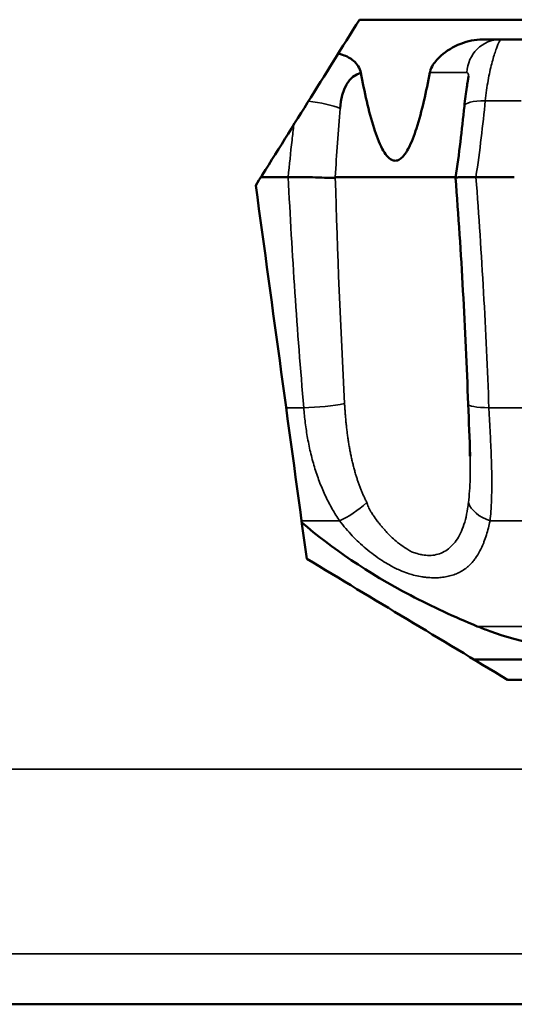
# Model space of a CAD drawing. Units: millimetres. Extents: x -901 to 3374, y 1 to 1650.
# Drawn here: x -239 to -236, y 629 to 636 of the extents above; entities that cross this region are included whole.
import ezdxf

# ---------------------------------------------------------------- set-up
doc = ezdxf.new("R2010")
doc.units = ezdxf.units.MM
doc.layers.add('Visible (ANSI)', color=7, linetype='Continuous', lineweight=50)
doc.layers.add('Visible Narrow (ANSI)', color=7, linetype='Continuous', lineweight=35)

msp = doc.modelspace()

# ---------------------------------------------------------------- linework, layer by layer
at = {"layer": 'Visible (ANSI)'}
for p, q in [((-236.9058, 635.846), (-234.9961, 635.846)), ((-236.0112, 635.7029), (-235.8814, 635.7029)), ((-235.3849, 635.7029), (-235.8814, 635.7029)), ((-235.8814, 635.7029), (-235.8813, 635.7029)), ((-237.6207, 634.7029), (-237.4225, 634.7029)), ((-237.0807, 634.7029), (-236.2066, 634.7029)), ((-236.0596, 634.7029), (-235.7808, 634.7029)), ((-236.1047, 632.7896), (-236.1028, 632.6778)), ((-236.0755, 631.2029), (-234.4967, 631.2029)), ((-221.8883, 631.0547), (-235.8295, 631.0547)), ((-221.297, 628.6995), (-247.0189, 628.6995))]:
    msp.add_line(p, q, dxfattribs=at)
for centre, major_axis, ratio, start_param, end_param in [((-239.1295, 642.1275), (-68.5408, -109.9626), 0.040228, 1.527767, 1.538728), ((-244.194, 642.1274), (15.508, -109.9939), 0.04899, 1.471081, 1.495791), ((-263.3423, 642.1284), (183.6919, -109.9286), 0.021815, 1.433521, 1.441547)]:
    msp.add_ellipse(centre, major_axis=major_axis, ratio=ratio, start_param=start_param, end_param=end_param, dxfattribs=at)
for points, knots in [([(-236.3945, 635.4617), (-236.3941, 635.4639), (-236.3936, 635.4662), (-236.3888, 635.4859), (-236.381, 635.5025), (-236.3557, 635.5428), (-236.3342, 635.5658), (-236.2743, 635.6183), (-236.2252, 635.6495), (-236.1191, 635.6913), (-236.0653, 635.7029), (-236.0112, 635.7029)], [0.09446063, 0.09446063, 0.09446063, 0.09446063, 0.09525062, 0.09525062, 0.10135987, 0.10135987, 0.11130976, 0.11130976, 0.12792108, 0.12792108, 0.14278181, 0.14278181, 0.14278181, 0.14278181]), ([(-237.0601, 635.5992), (-237.0493, 635.5972), (-237.0387, 635.5945), (-237.0283, 635.5911), (-236.9974, 635.5811), (-236.9709, 635.5661), (-236.9498, 635.5481), (-236.936, 635.5364), (-236.9237, 635.5227), (-236.914, 635.5075), (-236.9047, 635.4927), (-236.8978, 635.4765), (-236.8948, 635.4593)], [0.01669643, 0.01669643, 0.01669643, 0.01669643, 0.01999225, 0.01999225, 0.01999225, 0.0297919, 0.0297919, 0.0297919, 0.03619231, 0.03619231, 0.03619231, 0.0423786, 0.0423786, 0.0423786, 0.0423786]), ([(-236.8948, 635.4593), (-236.8703, 635.3261), (-236.8387, 635.1794), (-236.7842, 635.0094), (-236.7635, 634.9531), (-236.7307, 634.8922), (-236.7186, 634.8726), (-236.6986, 634.8489), (-236.6895, 634.8398), (-236.674, 634.8297), (-236.6686, 634.8269), (-236.6573, 634.8231), (-236.6514, 634.8221), (-236.6456, 634.8221), (-236.6397, 634.8221), (-236.6338, 634.8231), (-236.6225, 634.8269), (-236.6171, 634.8297), (-236.6016, 634.8398), (-236.5925, 634.8489), (-236.5725, 634.8726), (-236.5603, 634.8922), (-236.5274, 634.9531), (-236.5066, 635.0094), (-236.4514, 635.1801), (-236.4195, 635.3279), (-236.3945, 635.4617)], [-0.0665207, -0.0665207, -0.0665207, -0.0665207, -0.0278727, -0.0278727, -0.0128434, -0.0128434, -0.007073, -0.007073, -0.0035365, -0.0035365, -0.0017683, -0.0017683, 0, 0, 0, 0.0017683, 0.0017683, 0.0035365, 0.0035365, 0.007073, 0.007073, 0.0128434, 0.0128434, 0.0278727, 0.0278727, 0.0667519, 0.0667519, 0.0667519, 0.0667519]), ([(-236.1436, 635.2183), (-236.1388, 635.2667), (-236.1322, 635.3146), (-236.1234, 635.3714), (-236.1209, 635.3867), (-236.1173, 635.4091), (-236.116, 635.4174), (-236.1144, 635.4282), (-236.114, 635.4317), (-236.1135, 635.4353), (-236.1135, 635.4362), (-236.1135, 635.4363), (-236.1135, 635.4363), (-236.1135, 635.4363)], [0, 0, 0, 0, 0.01494002, 0.01494002, 0.02094495, 0.02094495, 0.02507976, 0.02507976, 0.02782631, 0.02782631, 0.02958855, 0.02958855, 0.02972505, 0.02972505, 0.02972505, 0.02972505]), ([(-237.4225, 634.7029), (-237.4071, 634.7032), (-237.3908, 634.7034), (-237.3558, 634.7035), (-237.3373, 634.7035), (-237.2862, 634.703), (-237.2539, 634.7023), (-237.193, 634.7005), (-237.1649, 634.6994), (-237.1278, 634.6981), (-237.1162, 634.6977), (-237.0943, 634.6981), (-237.086, 634.699), (-237.0807, 634.7028)], [-0.02579752, -0.02579752, -0.02579752, -0.02579752, -0.02248664, -0.02248664, -0.0189521, -0.0189521, -0.01287065, -0.01287065, -0.00681795, -0.00681795, -0.00363427, -0.00363427, -0.00000968, -0.00000968, -0.00000968, -0.00000968]), ([(-236.0596, 634.7029), (-236.0757, 634.7032), (-236.091, 634.7034), (-236.1204, 634.7035), (-236.1343, 634.7035), (-236.1677, 634.703), (-236.1838, 634.7023), (-236.2029, 634.7006), (-236.2073, 634.6997), (-236.2072, 634.6989)], [0.00000158, 0.00000158, 0.00000158, 0.00000158, 0.00528273, 0.00528273, 0.0109206, 0.0109206, 0.02062102, 0.02062102, 0.02890172, 0.02890172, 0.02890172, 0.02890172]), ([(-236.0494, 631.4428), (-236.216, 631.5111), (-236.3781, 631.5861), (-236.8458, 631.8318), (-237.1072, 632.01), (-237.3241, 632.1966)], [2.864798, 2.864798, 2.864798, 2.864798, 2.9047645, 2.9047645, 2.9843692, 2.9843692, 2.9843692, 2.9843692]), ([(-234.4967, 631.2029), (-234.9021, 631.2031), (-235.482, 631.2362), (-235.9901, 631.4192), (-236.0203, 631.4308), (-236.0494, 631.4428)], [2.2475826, 2.2475826, 2.2475826, 2.2475826, 2.3533497, 2.3533497, 2.3602771, 2.3602771, 2.3602771, 2.3602771])]:
    msp.add_open_spline(points, degree=3, knots=knots, dxfattribs=at)
for points in [[(-237.0461, 635.2022), (-237.0351, 635.3381), (-236.98, 635.4433), (-236.895, 635.4593)], [(-236.2072, 634.699), (-236.182, 634.872), (-236.1609, 635.0452), (-236.1436, 635.2183)], [(-236.116, 633.0551), (-236.1356, 633.6029), (-236.1661, 634.1511), (-236.2072, 634.6989)], [(-236.1016, 632.6868), (-236.1039, 632.8036), (-236.1115, 632.929), (-236.116, 633.0551)], [(-236.1025, 632.6778), (-236.1026, 632.6808), (-236.1027, 632.6838), (-236.1027, 632.6868)]]:
    msp.add_open_spline(points, degree=3, dxfattribs=at)
at = {"layer": 'Visible Narrow (ANSI)'}
for p, q in [((-236.3945, 635.4617), (-236.125, 635.4617)), ((-235.7318, 635.2582), (-235.9916, 635.2582)), ((-236.1137, 633.0507), (-236.1137, 633.0507)), ((-237.4376, 633.0292), (-237.3094, 633.0292)), ((-235.9655, 633.0292), (-235.6899, 633.0292)), ((-237.3257, 632.2082), (-237.0494, 632.2082)), ((-235.9571, 632.2082), (-235.4534, 632.2082)), ((-221.6797, 631.4428), (-236.0494, 631.4428)), ((-246.973, 630.4057), (-215.2242, 630.4057)), ((-247.1893, 629.0662), (-215.2455, 629.0662))]:
    msp.add_line(p, q, dxfattribs=at)
for centre, major_axis, ratio, start_param, end_param in [((-235.8814, 635.4529), (0, 0.25), 0.974735, 6.283179, 7.819075), ((-237.2431, 635.1935), (0.2477, -0.0337), 0.223177, 0.682275, 1.734925), ((-235.8948, 635.1935), (-0.2488, 0.0248), 0.240341, 5.135831, 6.283186), ((-222.6126, 634.9849), (-6.7722, -14.1195), 0.907417, 5.108783, 5.141209), ((-237.1907, 633.064), (-0.2491, -0.0217), 0.11141, 1.064215, 2.353617), ((-235.8662, 633.064), (-0.2498, -0.0089), 0.136385, 0, 1.156993), ((-236.9506, 632.3457), (0.1997, 0.1504), 0.264024, 4.00974, 5.022306), ((-235.8719, 632.3457), (-0.2456, 0.0464), 0.620493, 0.323139, 1.335714)]:
    msp.add_ellipse(centre, major_axis=major_axis, ratio=ratio, start_param=start_param, end_param=end_param, dxfattribs=at)
for points, knots in [([(-235.9916, 635.2582), (-235.9889, 635.2843), (-235.9857, 635.3095), (-235.9788, 635.3583), (-235.975, 635.3819), (-235.967, 635.4269), (-235.9627, 635.4484), (-235.954, 635.4891), (-235.9494, 635.5082), (-235.9402, 635.5442), (-235.9356, 635.561), (-235.9264, 635.5917), (-235.9219, 635.6056), (-235.9133, 635.6307), (-235.9092, 635.6418), (-235.9015, 635.6612), (-235.8979, 635.6695), (-235.8917, 635.6833), (-235.889, 635.6888), (-235.8848, 635.6971), (-235.8832, 635.6999), (-235.8817, 635.7024), (-235.8814, 635.7029), (-235.8814, 635.7029)], [0, 0, 0, 0, 0.0828596, 0.0828596, 0.1674587, 0.1674587, 0.2538875, 0.2538875, 0.342245, 0.342245, 0.4337091, 0.4337091, 0.5272368, 0.5272368, 0.6229535, 0.6229535, 0.7223903, 0.7223903, 0.8240157, 0.8240157, 0.9293965, 0.9293965, 0.9999984, 0.9999984, 0.9999984, 0.9999984]), ([(-236.1136, 635.4349), (-236.1135, 635.4426), (-236.1141, 635.4487), (-236.1153, 635.4531), (-236.1166, 635.4578), (-236.1188, 635.4606), (-236.122, 635.4614), (-236.1229, 635.4617), (-236.1239, 635.4617), (-236.125, 635.4617)], [0.0422602, 0.0422602, 0.0422602, 0.0422602, 0.4457512, 0.4457512, 0.4457512, 0.8799483, 0.8799483, 0.8799483, 1, 1, 1, 1]), ([(-236.0596, 634.7029), (-236.0454, 634.7984), (-236.0327, 634.8939), (-236.0103, 635.079), (-236.0005, 635.1686), (-235.9916, 635.2582)], [0, 0, 0, 0, 0.516534, 0.516534, 1, 1, 1, 1]), ([(-237.3816, 635.0851), (-237.3862, 635.0471), (-237.3908, 635.0091), (-237.4053, 634.8817), (-237.4145, 634.7923), (-237.4225, 634.7029)], [0.3114031, 0.3114031, 0.3114031, 0.3114031, 0.5165599, 0.5165599, 1, 1, 1, 1]), ([(-237.0494, 632.2082), (-237.0679, 632.2356), (-237.0857, 632.2643), (-237.1194, 632.3235), (-237.1352, 632.3539), (-237.165, 632.4168), (-237.179, 632.4492), (-237.205, 632.5162), (-237.2171, 632.5507), (-237.2391, 632.6214), (-237.2491, 632.6576), (-237.267, 632.7315), (-237.2749, 632.7691), (-237.2883, 632.8443), (-237.2939, 632.8816), (-237.303, 632.9555), (-237.3066, 632.992), (-237.3094, 633.0292)], [0, 0, 0, 0, 0.1384636, 0.1384636, 0.2726343, 0.2726343, 0.4035411, 0.4035411, 0.5321581, 0.5321581, 0.6572789, 0.6572789, 0.7793556, 0.7793556, 0.8935477, 0.8935477, 1, 1, 1, 1]), ([(-235.9655, 633.0292), (-235.9636, 632.99), (-235.9615, 632.9516), (-235.9574, 632.8735), (-235.9553, 632.8339), (-235.9515, 632.7559), (-235.9497, 632.7174), (-235.9469, 632.6423), (-235.9458, 632.6057), (-235.9444, 632.5344), (-235.9441, 632.4997), (-235.9444, 632.4324), (-235.945, 632.3999), (-235.9473, 632.3362), (-235.949, 632.3052), (-235.9528, 632.2523), (-235.9548, 632.2299), (-235.9571, 632.2082)], [0, 0, 0, 0, 0.112934, 0.112934, 0.23516, 0.23516, 0.361211, 0.361211, 0.489407, 0.489407, 0.620346, 0.620346, 0.753396, 0.753396, 0.891707, 0.891707, 1, 1, 1, 1]), ([(-236.114, 632.3413), (-236.1106, 632.3684), (-236.108, 632.3964), (-236.106, 632.425), (-236.104, 632.4547), (-236.1026, 632.4851), (-236.1018, 632.5163), (-236.1009, 632.549), (-236.1006, 632.5825), (-236.1008, 632.6166), (-236.1008, 632.6278), (-236.1009, 632.639), (-236.1017, 632.6504)], [0.0000006, 0.0000006, 0.0000006, 0.0000006, 0.2874397, 0.2874397, 0.2874397, 0.5846928, 0.5846928, 0.5846928, 0.8973112, 0.8973112, 0.8973112, 1, 1, 1, 1]), ([(-236.8519, 632.3413), (-236.8492, 632.3317), (-236.8454, 632.3213), (-236.8354, 632.2991), (-236.8293, 632.2872), (-236.8171, 632.2664), (-236.8117, 632.2579), (-236.797, 632.2358), (-236.787, 632.2219), (-236.7717, 632.2019), (-236.7674, 632.1965), (-236.7594, 632.1865), (-236.7566, 632.1829), (-236.7513, 632.1763), (-236.7488, 632.1732), (-236.7452, 632.1689), (-236.7446, 632.1682), (-236.7413, 632.1643), (-236.7382, 632.1607), (-236.7309, 632.1524), (-236.727, 632.148), (-236.7177, 632.1377), (-236.7124, 632.1319), (-236.6806, 632.0973), (-236.6546, 632.0729), (-236.6116, 632.0385), (-236.5948, 632.0265), (-236.5718, 632.0121), (-236.5665, 632.0085), (-236.5565, 632.0018), (-236.5519, 631.9987), (-236.5428, 631.9928), (-236.5384, 631.9901), (-236.5294, 631.9853), (-236.5249, 631.9832), (-236.515, 631.9793), (-236.5098, 631.9774), (-236.4983, 631.9738), (-236.4922, 631.9721), (-236.4788, 631.9687), (-236.4718, 631.967), (-236.4594, 631.9643), (-236.4545, 631.9633), (-236.4321, 631.9586), (-236.4149, 631.957), (-236.381, 631.9573), (-236.3644, 631.9593), (-236.3321, 631.9669), (-236.3164, 631.9724), (-236.2863, 631.9869), (-236.2719, 631.9959), (-236.2446, 632.0172), (-236.2317, 632.0296), (-236.2077, 632.0577), (-236.1966, 632.0734), (-236.1761, 632.1084), (-236.1667, 632.1277), (-236.15, 632.1698), (-236.1427, 632.1927), (-236.1298, 632.2423), (-236.1244, 632.2691), (-236.1177, 632.3117), (-236.1157, 632.3263), (-236.114, 632.3413)], [0, 0, 0, 0, 0.094441, 0.094441, 0.188234, 0.188234, 0.25, 0.25, 0.341542, 0.341542, 0.375, 0.375, 0.402318, 0.402318, 0.43152, 0.43152, 0.4375, 0.4375, 0.461358, 0.461358, 0.481281, 0.481281, 0.5, 0.5, 0.576269, 0.576269, 0.625, 0.625, 0.642844, 0.642844, 0.662139, 0.662139, 0.681629, 0.681629, 0.698722, 0.698722, 0.714424, 0.714424, 0.729007, 0.729007, 0.742271, 0.742271, 0.75, 0.75, 0.776076, 0.776076, 0.801964, 0.801964, 0.827766, 0.827766, 0.853574, 0.853574, 0.879456, 0.879456, 0.905487, 0.905487, 0.931946, 0.931946, 0.958736, 0.958736, 0.986291, 0.986291, 1, 1, 1, 1]), ([(-235.9571, 632.2082), (-235.9608, 632.1906), (-235.9647, 632.1736), (-235.9689, 632.1572), (-235.9734, 632.1397), (-235.9782, 632.1229), (-235.9833, 632.1068), (-235.9889, 632.0888), (-235.9949, 632.0718), (-236.0012, 632.0556), (-236.0026, 632.0519), (-236.004, 632.0483), (-236.0055, 632.0447), (-236.0134, 632.0252), (-236.0218, 632.007), (-236.0308, 631.99), (-236.0407, 631.9711), (-236.0513, 631.9537), (-236.0627, 631.9378), (-236.0679, 631.9304), (-236.0732, 631.9234), (-236.0788, 631.9166), (-236.0895, 631.9035), (-236.101, 631.8914), (-236.1131, 631.8805), (-236.1153, 631.8785), (-236.1175, 631.8766), (-236.1197, 631.8747), (-236.1242, 631.8709), (-236.1289, 631.8671), (-236.1337, 631.8635), (-236.1449, 631.8551), (-236.157, 631.8474), (-236.1697, 631.8404), (-236.1799, 631.8348), (-236.1906, 631.8296), (-236.2016, 631.825), (-236.2142, 631.8197), (-236.2273, 631.8152), (-236.2407, 631.8113), (-236.2536, 631.8076), (-236.2668, 631.8046), (-236.2801, 631.8022), (-236.2942, 631.7996), (-236.3085, 631.7979), (-236.3229, 631.7967), (-236.3356, 631.7957), (-236.3483, 631.7953), (-236.3609, 631.7953), (-236.376, 631.7952), (-236.3909, 631.7959), (-236.4053, 631.797), (-236.4141, 631.7976), (-236.4227, 631.7985), (-236.4311, 631.7994), (-236.4411, 631.8005), (-236.4511, 631.802), (-236.4611, 631.8037), (-236.4786, 631.8067), (-236.496, 631.8106), (-236.5133, 631.8153), (-236.5275, 631.8191), (-236.5417, 631.8235), (-236.5559, 631.8284), (-236.5747, 631.8349), (-236.5934, 631.8422), (-236.6121, 631.8504), (-236.6247, 631.8559), (-236.6374, 631.8619), (-236.6501, 631.8682), (-236.6626, 631.8745), (-236.6752, 631.8811), (-236.6878, 631.8882), (-236.7056, 631.8982), (-236.7235, 631.9089), (-236.7415, 631.9206), (-236.7617, 631.9336), (-236.7821, 631.9478), (-236.8026, 631.9631), (-236.821, 631.9769), (-236.8395, 631.9916), (-236.8581, 632.0073), (-236.8752, 632.0217), (-236.8923, 632.037), (-236.9095, 632.0532), (-236.9255, 632.0682), (-236.9414, 632.084), (-236.9573, 632.1006), (-236.973, 632.117), (-236.9886, 632.1342), (-237.0039, 632.1521), (-237.0193, 632.1701), (-237.0346, 632.1888), (-237.0494, 632.2082)], [0, 0, 0, 0, 0.027529, 0.027529, 0.027529, 0.056949, 0.056949, 0.056949, 0.089669, 0.089669, 0.089669, 0.097098, 0.097098, 0.097098, 0.137424, 0.137424, 0.137424, 0.182208, 0.182208, 0.182208, 0.202775, 0.202775, 0.202775, 0.242865, 0.242865, 0.242865, 0.25, 0.25, 0.25, 0.264621, 0.264621, 0.264621, 0.29853, 0.29853, 0.29853, 0.325882, 0.325882, 0.325882, 0.357244, 0.357244, 0.357244, 0.387279, 0.387279, 0.387279, 0.418943, 0.418943, 0.418943, 0.446677, 0.446677, 0.446677, 0.479837, 0.479837, 0.479837, 0.5, 0.5, 0.5, 0.524187, 0.524187, 0.524187, 0.566466, 0.566466, 0.566466, 0.60128, 0.60128, 0.60128, 0.647387, 0.647387, 0.647387, 0.678601, 0.678601, 0.678601, 0.709538, 0.709538, 0.709538, 0.753255, 0.753255, 0.753255, 0.80257, 0.80257, 0.80257, 0.846849, 0.846849, 0.846849, 0.887582, 0.887582, 0.887582, 0.925415, 0.925415, 0.925415, 0.962707, 0.962707, 0.962707, 1, 1, 1, 1])]:
    msp.add_open_spline(points, degree=3, knots=knots, dxfattribs=at)
for points in [[(-237.3094, 633.0292), (-237.3581, 633.5871), (-237.3954, 634.145), (-237.4225, 634.7029)], [(-237.0807, 634.7028), (-237.0655, 634.155), (-237.0432, 633.6073), (-237.0133, 633.0596)], [(-235.9655, 633.0292), (-235.9853, 633.5871), (-236.0172, 634.145), (-236.0596, 634.7029)], [(-236.1017, 632.6504), (-236.102, 632.6595), (-236.1022, 632.6686), (-236.1025, 632.6778)]]:
    msp.add_open_spline(points, degree=3, dxfattribs=at)
msp.add_rational_spline([(-236.8519, 632.3413), (-236.9562, 632.5447), (-236.999, 632.8), (-237.0133, 633.0596)], [1.00000014635, 1.000000179, 1.00000021926, 1.00000023416], degree=3, dxfattribs=at)

doc.saveas('drawing.dxf')
